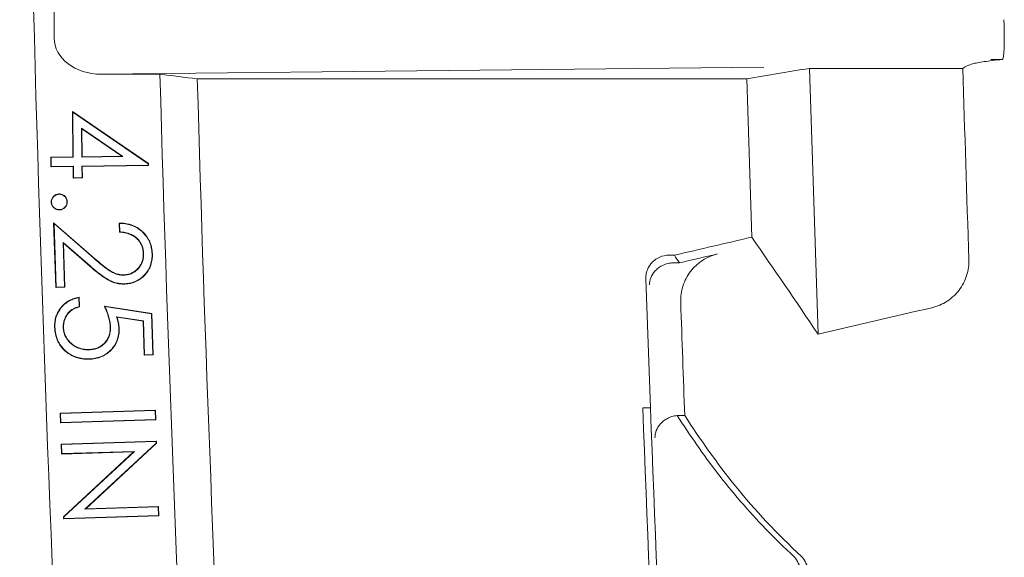
# Model space of a CAD drawing. Units: inches. Extents: x 2.6 to 15.2, y 0.6 to 10.5.
# Drawn here: x 2.6 to 2.9, y 7.9 to 8 of the extents above; entities that cross this region are included whole.
import ezdxf

# ---------------------------------------------------------------- set-up
doc = ezdxf.new("R2010")
doc.units = ezdxf.units.IN
doc.header["$MEASUREMENT"] = 0

msp = doc.modelspace()

# ---------------------------------------------------------------- linework, layer by layer
at = {"color": 7, "linetype": 'Continuous', "lineweight": 15}
for p, q in [((2.60717, 7.99627), (2.60717, 8.00495)), ((2.79244, 7.98862), (2.6195, 7.98682)), ((2.8547, 7.99067), (2.85167, 7.99067)), ((2.63479, 7.98682), (2.6195, 7.98682)), ((2.80439, 7.98835), (2.84441, 7.98835)), ((2.80439, 7.98835), (2.80662, 7.91897)), ((2.64455, 7.98561), (2.78801, 7.98561)), ((2.78801, 7.98561), (2.78929, 7.9443)), ((2.61209, 7.96522), (2.61193, 7.9771)), ((2.61202, 7.97693), (2.61193, 7.9771)), ((2.61193, 7.9771), (2.63183, 7.96352)), ((2.61218, 7.96513), (2.61202, 7.97693)), ((2.61202, 7.97693), (2.63175, 7.96347)), ((2.61429, 7.97274), (2.61438, 7.97257)), ((2.62511, 7.96531), (2.61429, 7.97274)), ((2.61429, 7.97274), (2.61439, 7.96517)), ((2.62484, 7.9654), (2.61438, 7.97257)), ((2.61438, 7.97257), (2.61448, 7.96526)), ((2.60631, 7.96514), (2.61209, 7.96522)), ((2.60635, 7.96266), (2.60631, 7.96514)), ((2.6064, 7.96505), (2.60631, 7.96514)), ((2.6064, 7.96505), (2.61218, 7.96513)), ((2.60643, 7.96275), (2.6064, 7.96505)), ((2.61218, 7.96513), (2.61209, 7.96522)), ((2.61439, 7.96517), (2.62511, 7.96531)), ((2.61439, 7.96517), (2.61448, 7.96526)), ((2.63175, 7.9631), (2.61442, 7.96286)), ((2.61448, 7.96526), (2.62484, 7.9654)), ((2.63184, 7.96301), (2.61451, 7.96277)), ((2.62511, 7.96531), (2.62484, 7.9654)), ((2.63175, 7.96347), (2.63183, 7.96352)), ((2.63175, 7.96347), (2.63175, 7.9631)), ((2.63175, 7.9631), (2.63184, 7.96301)), ((2.63183, 7.96352), (2.63184, 7.96301)), ((2.60643, 7.96275), (2.60635, 7.96266)), ((2.61213, 7.96274), (2.60635, 7.96266)), ((2.61221, 7.96283), (2.60643, 7.96275)), ((2.61221, 7.96283), (2.61213, 7.96274)), ((2.61217, 7.95973), (2.61213, 7.96274)), ((2.61226, 7.95982), (2.61221, 7.96283)), ((2.61442, 7.96286), (2.61447, 7.95985)), ((2.61442, 7.96286), (2.61451, 7.96277)), ((2.61451, 7.96277), (2.61456, 7.95976)), ((2.61226, 7.95982), (2.61217, 7.95973)), ((2.61456, 7.95976), (2.61217, 7.95973)), ((2.61447, 7.95985), (2.61226, 7.95982)), ((2.61447, 7.95985), (2.61456, 7.95976)), ((2.60705, 7.94804), (2.61761, 7.93886)), ((2.60715, 7.94784), (2.60705, 7.94804)), ((2.60759, 7.93115), (2.60705, 7.94804)), ((2.60767, 7.93124), (2.60715, 7.94784)), ((2.60715, 7.94784), (2.61755, 7.9388)), ((2.62422, 7.9456), (2.62414, 7.94799)), ((2.6243, 7.94568), (2.62423, 7.9479)), ((2.60953, 7.9429), (2.60989, 7.93131)), ((2.61655, 7.93679), (2.60953, 7.9429)), ((2.60953, 7.9429), (2.60962, 7.9427)), ((2.6165, 7.93673), (2.60962, 7.9427)), ((2.60962, 7.9427), (2.60998, 7.93123)), ((2.7691, 7.93959), (2.76762, 7.93959)), ((2.7704, 7.93759), (2.76884, 7.93759)), ((2.76164, 7.93339), (2.76284, 7.89976)), ((2.60767, 7.93124), (2.60759, 7.93115)), ((2.60998, 7.93123), (2.60759, 7.93115)), ((2.60989, 7.93131), (2.60767, 7.93124)), ((2.60989, 7.93131), (2.60998, 7.93123)), ((2.61363, 7.92853), (2.61371, 7.92615)), ((2.61372, 7.92864), (2.6138, 7.92608)), ((2.6203, 7.92629), (2.63271, 7.92438)), ((2.62045, 7.92618), (2.63263, 7.9243)), ((2.63263, 7.9243), (2.63271, 7.92438)), ((2.63271, 7.92438), (2.63305, 7.91361)), ((2.63049, 7.92247), (2.62347, 7.92352)), ((2.6304, 7.9224), (2.62359, 7.92341)), ((2.63049, 7.92247), (2.6304, 7.9224)), ((2.63068, 7.91354), (2.6304, 7.9224)), ((2.63077, 7.91363), (2.63049, 7.92247)), ((2.63263, 7.9243), (2.63296, 7.9137)), ((2.63077, 7.91363), (2.63068, 7.91354)), ((2.63305, 7.91361), (2.63068, 7.91354)), ((2.63296, 7.9137), (2.63077, 7.91363)), ((2.63296, 7.9137), (2.63305, 7.91361)), ((2.60875, 7.89835), (2.63362, 7.89914)), ((2.60884, 7.89827), (2.63353, 7.89905)), ((2.63353, 7.89905), (2.63362, 7.89914)), ((2.63353, 7.89905), (2.6336, 7.89674)), ((2.63362, 7.89914), (2.63369, 7.89665)), ((2.76084, 7.89976), (2.76284, 7.89976)), ((2.60884, 7.89827), (2.60875, 7.89835)), ((2.60883, 7.89587), (2.60875, 7.89835)), ((2.63369, 7.89665), (2.60883, 7.89587)), ((2.60891, 7.89596), (2.60884, 7.89827)), ((2.6336, 7.89674), (2.60891, 7.89596)), ((2.6336, 7.89674), (2.63369, 7.89665)), ((2.7718, 7.89775), (2.7698, 7.89775)), ((2.60891, 7.89596), (2.60883, 7.89587)), ((2.60905, 7.89029), (2.63391, 7.89108)), ((2.60914, 7.8902), (2.63383, 7.89099)), ((2.63383, 7.89099), (2.63391, 7.89108)), ((2.63383, 7.89099), (2.63384, 7.89057)), ((2.63391, 7.89108), (2.63393, 7.89053)), ((2.60913, 7.88772), (2.60905, 7.89029)), ((2.60914, 7.8902), (2.60905, 7.89029)), ((2.60921, 7.88781), (2.60914, 7.8902)), ((2.62815, 7.88841), (2.60921, 7.88781)), ((2.60974, 7.87129), (2.62815, 7.88841)), ((2.63384, 7.89057), (2.61519, 7.87331)), ((2.63393, 7.89053), (2.61542, 7.87341)), ((2.62815, 7.88841), (2.62792, 7.88831)), ((2.63384, 7.89057), (2.63393, 7.89053)), ((2.62792, 7.88831), (2.60913, 7.88772)), ((2.60921, 7.88781), (2.60913, 7.88772)), ((2.60965, 7.87133), (2.62792, 7.88831)), ((2.61519, 7.87331), (2.63437, 7.87392)), ((2.61519, 7.87331), (2.61542, 7.87341)), ((2.61542, 7.87341), (2.63445, 7.87401)), ((2.63437, 7.87392), (2.63445, 7.87401)), ((2.63437, 7.87392), (2.63444, 7.87164)), ((2.63445, 7.87401), (2.63453, 7.87155)), ((2.60974, 7.87129), (2.60965, 7.87133)), ((2.60966, 7.87077), (2.60965, 7.87133)), ((2.63453, 7.87155), (2.60966, 7.87077)), ((2.60975, 7.87086), (2.60966, 7.87077)), ((2.60975, 7.87086), (2.60974, 7.87129)), ((2.63444, 7.87164), (2.60975, 7.87086)), ((2.63444, 7.87164), (2.63453, 7.87155))]:
    msp.add_line(p, q, dxfattribs=at)
for radius, start, end in [(10.34361, 180.175878, 182.876896), (10.31111, 181.626551, 182.876672), (10.30139, 181.634836, 183.948259), (10.18799, 182.136121, 184.122757), (10.18599, 182.136541, 184.123568)]:
    msp.add_arc((12.94175, 8.2795), radius, start, end, dxfattribs=at)
msp.add_ellipse((2.61957, 7.99632), major_axis=(-0.0124, -0.00013), ratio=0.766027, start_param=6.275219, end_param=7.840406, dxfattribs=at)
for points, knots in [([(2.85515, 8.00017), (2.85517, 7.99955), (2.85519, 7.99894), (2.85521, 7.99773), (2.85522, 7.99713), (2.85522, 7.99598), (2.85522, 7.99544), (2.8552, 7.99441), (2.85518, 7.99392), (2.85514, 7.99305), (2.85511, 7.99265), (2.85505, 7.99196), (2.85501, 7.99166), (2.85489, 7.99094), (2.8548, 7.99069), (2.8547, 7.99067)], [0, 0, 0, 0, 0.125, 0.125, 0.25, 0.25, 0.375, 0.375, 0.5, 0.5, 0.625, 0.625, 0.75, 0.75, 1, 1, 1, 1]), ([(2.8547, 7.99067), (2.85285, 7.99048), (2.85126, 7.99029), (2.84931, 7.99), (2.84873, 7.9899), (2.84774, 7.98971), (2.84731, 7.98961), (2.84547, 7.98912), (2.84494, 7.98874), (2.84441, 7.98835)], [0, 0, 0, 0, 0.25, 0.25, 0.375, 0.375, 0.5, 0.5, 1, 1, 1, 1]), ([(2.60641, 7.95343), (2.60641, 7.95356), (2.60642, 7.9537), (2.60646, 7.95397), (2.60649, 7.9541), (2.60664, 7.95449), (2.60679, 7.95472), (2.60717, 7.95512), (2.60739, 7.95528), (2.60777, 7.95545), (2.6079, 7.95549), (2.60817, 7.95555), (2.6083, 7.95556), (2.60844, 7.95557)], [0, 0, 0, 0, 0.125, 0.125, 0.25, 0.25, 0.5, 0.5, 0.75, 0.75, 0.875, 0.875, 1, 1, 1, 1]), ([(2.6065, 7.95343), (2.6065, 7.95356), (2.6065, 7.9537), (2.60654, 7.95395), (2.60658, 7.95408), (2.60672, 7.95444), (2.60686, 7.95467), (2.60723, 7.95505), (2.60744, 7.95521), (2.6078, 7.95537), (2.60792, 7.95541), (2.60818, 7.95546), (2.60831, 7.95547), (2.60844, 7.95548)], [0.0012266, 0.0012266, 0.0012266, 0.0012266, 0.125, 0.125, 0.25, 0.25, 0.5, 0.5, 0.75, 0.75, 0.875, 0.875, 0.9987226, 0.9987226, 0.9987226, 0.9987226]), ([(2.60844, 7.95548), (2.60844, 7.95549), (2.60844, 7.95549), (2.60844, 7.9555), (2.60844, 7.95552), (2.60844, 7.95555), (2.60844, 7.95557)], [0.00149965, 0.00149965, 0.00149965, 0.00149965, 0.001771589, 0.001771589, 0.001771589, 0.002769844, 0.002769844, 0.002769844, 0.002769844]), ([(2.60844, 7.95557), (2.60858, 7.95557), (2.60871, 7.95556), (2.60899, 7.95553), (2.60912, 7.95549), (2.60951, 7.95535), (2.60974, 7.9552), (2.61015, 7.95483), (2.61031, 7.9546), (2.61048, 7.95423), (2.61053, 7.9541), (2.61058, 7.95383), (2.61059, 7.95369), (2.6106, 7.95356)], [0, 0, 0, 0, 0.125, 0.125, 0.25, 0.25, 0.5, 0.5, 0.75, 0.75, 0.875, 0.875, 1, 1, 1, 1]), ([(2.60844, 7.95548), (2.60858, 7.95548), (2.60871, 7.95548), (2.60897, 7.95544), (2.6091, 7.95541), (2.60947, 7.95527), (2.60969, 7.95513), (2.61008, 7.95477), (2.61024, 7.95456), (2.6104, 7.9542), (2.61044, 7.95407), (2.6105, 7.95382), (2.61051, 7.95369), (2.61052, 7.95355)], [0.0012734, 0.0012734, 0.0012734, 0.0012734, 0.125, 0.125, 0.25, 0.25, 0.5, 0.5, 0.75, 0.75, 0.875, 0.875, 0.9988057, 0.9988057, 0.9988057, 0.9988057]), ([(2.6065, 7.95343), (2.60649, 7.95343), (2.60649, 7.95343), (2.60648, 7.95343), (2.60646, 7.95343), (2.60643, 7.95343), (2.60641, 7.95343)], [0.00149965, 0.00149965, 0.00149965, 0.00149965, 0.001771589, 0.001771589, 0.001771589, 0.002769844, 0.002769844, 0.002769844, 0.002769844]), ([(2.60857, 7.95141), (2.60843, 7.95141), (2.6083, 7.95142), (2.60803, 7.95146), (2.60789, 7.95149), (2.60751, 7.95164), (2.60728, 7.95179), (2.60687, 7.95216), (2.6067, 7.95238), (2.60653, 7.95275), (2.60649, 7.95289), (2.60643, 7.95315), (2.60642, 7.95329), (2.60641, 7.95343)], [0, 0, 0, 0, 0.125, 0.125, 0.25, 0.25, 0.5, 0.5, 0.75, 0.75, 0.875, 0.875, 1, 1, 1, 1]), ([(2.60857, 7.9515), (2.60843, 7.9515), (2.6083, 7.9515), (2.60805, 7.95154), (2.60792, 7.95158), (2.60755, 7.95172), (2.60733, 7.95186), (2.60694, 7.95222), (2.60678, 7.95243), (2.60661, 7.95279), (2.60657, 7.95291), (2.60652, 7.95316), (2.60651, 7.95329), (2.6065, 7.95343)], [0.0011963, 0.0011963, 0.0011963, 0.0011963, 0.125, 0.125, 0.25, 0.25, 0.5, 0.5, 0.75, 0.75, 0.875, 0.875, 0.9987721, 0.9987721, 0.9987721, 0.9987721]), ([(2.6106, 7.95356), (2.6106, 7.95342), (2.6106, 7.95328), (2.61056, 7.95301), (2.61052, 7.95288), (2.61042, 7.95262), (2.61036, 7.9525), (2.61022, 7.95227), (2.61013, 7.95216), (2.60984, 7.95186), (2.60962, 7.9517), (2.60924, 7.95153), (2.60911, 7.95149), (2.60884, 7.95143), (2.60871, 7.95142), (2.60857, 7.95141)], [0, 0, 0, 0, 0.125, 0.125, 0.25, 0.25, 0.375, 0.375, 0.5, 0.5, 0.75, 0.75, 0.875, 0.875, 1, 1, 1, 1]), ([(2.61052, 7.95355), (2.61051, 7.95342), (2.61051, 7.95329), (2.61047, 7.95303), (2.61044, 7.95291), (2.61034, 7.95266), (2.61029, 7.95254), (2.61015, 7.95232), (2.61006, 7.95222), (2.60979, 7.95193), (2.60957, 7.95178), (2.60921, 7.95161), (2.60909, 7.95157), (2.60884, 7.95152), (2.6087, 7.95151), (2.60857, 7.9515)], [0.0011951, 0.0011951, 0.0011951, 0.0011951, 0.125, 0.125, 0.25, 0.25, 0.375, 0.375, 0.5, 0.5, 0.75, 0.75, 0.875, 0.875, 0.9988069, 0.9988069, 0.9988069, 0.9988069]), ([(2.61052, 7.95355), (2.61052, 7.95355), (2.61053, 7.95355), (2.61053, 7.95355), (2.61056, 7.95355), (2.61058, 7.95356), (2.6106, 7.95356)], [0.00149965, 0.00149965, 0.00149965, 0.00149965, 0.001773965, 0.001773965, 0.001773965, 0.002769844, 0.002769844, 0.002769844, 0.002769844]), ([(2.60857, 7.9515), (2.60857, 7.95149), (2.60857, 7.95149), (2.60857, 7.95148), (2.60857, 7.95146), (2.60857, 7.95144), (2.60857, 7.95141)], [0.00149965, 0.00149965, 0.00149965, 0.00149965, 0.001773965, 0.001773965, 0.001773965, 0.002769844, 0.002769844, 0.002769844, 0.002769844]), ([(2.62414, 7.94799), (2.62442, 7.94798), (2.62469, 7.94798), (2.62524, 7.94795), (2.62551, 7.94791), (2.62605, 7.94783), (2.62632, 7.94778), (2.62686, 7.94765), (2.62712, 7.94757), (2.6279, 7.9473), (2.6284, 7.94706), (2.62934, 7.9465), (2.62978, 7.94617), (2.63059, 7.94543), (2.63096, 7.94502), (2.63145, 7.94436), (2.63161, 7.94413), (2.63188, 7.94366), (2.63201, 7.94342), (2.63223, 7.94291), (2.63233, 7.94266), (2.6325, 7.94214), (2.63257, 7.94187), (2.63268, 7.94133), (2.63273, 7.94106), (2.63279, 7.94052), (2.63281, 7.94024), (2.63282, 7.93997)], [0, 0, 0, 0, 0.0625, 0.0625, 0.125, 0.125, 0.1875, 0.1875, 0.25, 0.25, 0.375, 0.375, 0.5, 0.5, 0.625, 0.625, 0.6875, 0.6875, 0.75, 0.75, 0.8125, 0.8125, 0.875, 0.875, 0.9375, 0.9375, 1, 1, 1, 1]), ([(2.62423, 7.9479), (2.62448, 7.94789), (2.62472, 7.94789), (2.62523, 7.94786), (2.6255, 7.94783), (2.62604, 7.94774), (2.62631, 7.94769), (2.62683, 7.94756), (2.62709, 7.94749), (2.62786, 7.94722), (2.62836, 7.94698), (2.62929, 7.94643), (2.62973, 7.9461), (2.63053, 7.94537), (2.63089, 7.94497), (2.63138, 7.94431), (2.63153, 7.94409), (2.63181, 7.94362), (2.63193, 7.94338), (2.63215, 7.94288), (2.63225, 7.94263), (2.63242, 7.94211), (2.63248, 7.94185), (2.6326, 7.94132), (2.63264, 7.94105), (2.6327, 7.94051), (2.63272, 7.94024), (2.63273, 7.93997)], [0.0069402, 0.0069402, 0.0069402, 0.0069402, 0.0625, 0.0625, 0.125, 0.125, 0.1875, 0.1875, 0.25, 0.25, 0.375, 0.375, 0.5, 0.5, 0.625, 0.625, 0.6875, 0.6875, 0.75, 0.75, 0.8125, 0.8125, 0.875, 0.875, 0.9375, 0.9375, 0.9998229, 0.9998229, 0.9998229, 0.9998229]), ([(2.63045, 7.94003), (2.63044, 7.94022), (2.63043, 7.94042), (2.63039, 7.9408), (2.63035, 7.94099), (2.63027, 7.94137), (2.63022, 7.94156), (2.6301, 7.94193), (2.63003, 7.94211), (2.62987, 7.94246), (2.62978, 7.94263), (2.62957, 7.94297), (2.62946, 7.94313), (2.62923, 7.94343), (2.6291, 7.94358), (2.62883, 7.94386), (2.62869, 7.944), (2.62839, 7.94425), (2.62824, 7.94436), (2.62792, 7.94458), (2.62775, 7.94468), (2.62741, 7.94487), (2.62723, 7.94495), (2.62687, 7.94509), (2.62669, 7.94516), (2.62614, 7.94534), (2.62576, 7.94543), (2.62499, 7.94555), (2.6246, 7.94558), (2.62422, 7.9456)], [0, 0, 0, 0, 0.0625, 0.0625, 0.125, 0.125, 0.1875, 0.1875, 0.25, 0.25, 0.3125, 0.3125, 0.375, 0.375, 0.4375, 0.4375, 0.5, 0.5, 0.5625, 0.5625, 0.625, 0.625, 0.6875, 0.6875, 0.75, 0.75, 0.875, 0.875, 1, 1, 1, 1]), ([(2.63054, 7.94003), (2.63054, 7.94003), (2.63054, 7.94003), (2.63054, 7.94003), (2.63053, 7.94023), (2.63052, 7.94042), (2.63047, 7.94081), (2.63044, 7.94101), (2.63036, 7.94139), (2.63031, 7.94159), (2.63018, 7.94196), (2.63011, 7.94214), (2.62994, 7.9425), (2.62985, 7.94268), (2.62965, 7.94301), (2.62953, 7.94318), (2.6293, 7.94349), (2.62917, 7.94364), (2.62889, 7.94393), (2.62875, 7.94406), (2.62845, 7.94431), (2.62829, 7.94443), (2.62796, 7.94465), (2.6278, 7.94476), (2.62745, 7.94494), (2.62727, 7.94503), (2.62691, 7.94518), (2.62672, 7.94524), (2.62616, 7.94542), (2.62578, 7.94551), (2.62503, 7.94563), (2.62466, 7.94566), (2.6243, 7.94568)], [-0.0002323, -0.0002323, -0.0002323, -0.0002323, 0, 0, 0, 0.0625, 0.0625, 0.125, 0.125, 0.1875, 0.1875, 0.25, 0.25, 0.3125, 0.3125, 0.375, 0.375, 0.4375, 0.4375, 0.5, 0.5, 0.5625, 0.5625, 0.625, 0.625, 0.6875, 0.6875, 0.75, 0.75, 0.875, 0.875, 0.9914948, 0.9914948, 0.9914948, 0.9914948]), ([(2.6255, 7.93439), (2.6255, 7.93439), (2.6255, 7.93439), (2.6255, 7.93439), (2.62568, 7.9344), (2.62585, 7.93441), (2.6262, 7.93445), (2.62637, 7.93448), (2.62672, 7.93457), (2.62688, 7.93462), (2.62721, 7.93474), (2.62738, 7.9348), (2.62769, 7.93496), (2.62784, 7.93504), (2.62814, 7.93523), (2.62829, 7.93533), (2.6287, 7.93566), (2.62895, 7.9359), (2.62941, 7.93643), (2.62962, 7.93671), (2.62989, 7.93716), (2.62997, 7.93732), (2.63012, 7.93764), (2.63018, 7.9378), (2.63035, 7.9383), (2.63044, 7.93864), (2.63051, 7.93916), (2.63053, 7.93933), (2.63054, 7.93968), (2.63054, 7.93986), (2.63054, 7.94003), (2.63054, 7.94003), (2.63054, 7.94003), (2.63054, 7.94003)], [-0.000353, -0.000353, -0.000353, -0.000353, 0, 0, 0, 0.0625, 0.0625, 0.125, 0.125, 0.1875, 0.1875, 0.25, 0.25, 0.3125, 0.3125, 0.375, 0.375, 0.5, 0.5, 0.625, 0.625, 0.6875, 0.6875, 0.75, 0.75, 0.875, 0.875, 0.9375, 0.9375, 1, 1, 1, 1.000261, 1.000261, 1.000261, 1.000261]), ([(2.6255, 7.93448), (2.62567, 7.93449), (2.62584, 7.93449), (2.62619, 7.93454), (2.62636, 7.93457), (2.62669, 7.93465), (2.62686, 7.9347), (2.62718, 7.93482), (2.62734, 7.93488), (2.62765, 7.93503), (2.6278, 7.93512), (2.62809, 7.9353), (2.62823, 7.9354), (2.62864, 7.93572), (2.62889, 7.93596), (2.62935, 7.93648), (2.62955, 7.93676), (2.62982, 7.9372), (2.6299, 7.93736), (2.63004, 7.93767), (2.6301, 7.93783), (2.63027, 7.93832), (2.63035, 7.93866), (2.63043, 7.93917), (2.63044, 7.93934), (2.63046, 7.93968), (2.63045, 7.93986), (2.63045, 7.94003)], [0, 0, 0, 0, 0.0625, 0.0625, 0.125, 0.125, 0.1875, 0.1875, 0.25, 0.25, 0.3125, 0.3125, 0.375, 0.375, 0.5, 0.5, 0.625, 0.625, 0.6875, 0.6875, 0.75, 0.75, 0.875, 0.875, 0.9375, 0.9375, 1, 1, 1, 1]), ([(2.63273, 7.93997), (2.63274, 7.93972), (2.63274, 7.93947), (2.63272, 7.93898), (2.6327, 7.93873), (2.63261, 7.938), (2.6325, 7.93752), (2.63219, 7.93659), (2.63198, 7.93614), (2.63148, 7.93529), (2.63118, 7.9349), (2.63051, 7.93418), (2.63014, 7.93385), (2.62935, 7.93326), (2.62893, 7.93301), (2.62826, 7.9327), (2.62803, 7.93261), (2.62757, 7.93245), (2.62733, 7.93239), (2.62685, 7.93228), (2.62661, 7.93223), (2.62612, 7.93217), (2.62588, 7.93216), (2.62563, 7.93215)], [0.0001954, 0.0001954, 0.0001954, 0.0001954, 0.0625, 0.0625, 0.125, 0.125, 0.25, 0.25, 0.375, 0.375, 0.5, 0.5, 0.625, 0.625, 0.75, 0.75, 0.8125, 0.8125, 0.875, 0.875, 0.9375, 0.9375, 0.9997957, 0.9997957, 0.9997957, 0.9997957]), ([(2.63282, 7.93997), (2.63282, 7.93972), (2.63282, 7.93947), (2.63281, 7.93897), (2.63279, 7.93873), (2.63269, 7.93799), (2.63259, 7.9375), (2.63227, 7.93655), (2.63206, 7.9361), (2.63155, 7.93524), (2.63125, 7.93485), (2.63057, 7.93412), (2.6302, 7.93379), (2.6294, 7.93319), (2.62897, 7.93294), (2.62829, 7.93262), (2.62806, 7.93253), (2.62759, 7.93237), (2.62735, 7.9323), (2.62687, 7.93219), (2.62662, 7.93215), (2.62613, 7.93209), (2.62588, 7.93207), (2.62563, 7.93206)], [0, 0, 0, 0, 0.0625, 0.0625, 0.125, 0.125, 0.25, 0.25, 0.375, 0.375, 0.5, 0.5, 0.625, 0.625, 0.75, 0.75, 0.8125, 0.8125, 0.875, 0.875, 0.9375, 0.9375, 1, 1, 1, 1]), ([(2.77075, 7.92732), (2.7707, 7.92877), (2.77089, 7.93018), (2.77177, 7.93293), (2.77243, 7.9342), (2.77418, 7.93649), (2.77523, 7.93747), (2.77765, 7.93903), (2.77896, 7.93958), (2.78037, 7.93991)], [0, 0, 0, 0, 0.25, 0.25, 0.5, 0.5, 0.75, 0.75, 1, 1, 1, 1]), ([(2.61755, 7.9388), (2.61755, 7.9388), (2.61755, 7.9388), (2.61755, 7.9388), (2.61814, 7.93829), (2.61872, 7.93779), (2.61962, 7.93705), (2.61992, 7.93681), (2.62053, 7.93633), (2.62084, 7.9361), (2.62132, 7.93577), (2.62148, 7.93566), (2.6218, 7.93545), (2.62197, 7.93535), (2.62231, 7.93515), (2.62248, 7.93507), (2.62283, 7.9349), (2.62301, 7.93483), (2.62356, 7.93462), (2.62394, 7.93452), (2.62453, 7.93443), (2.62472, 7.93441), (2.62511, 7.93439), (2.62531, 7.93439), (2.6255, 7.93439), (2.6255, 7.93439), (2.6255, 7.93439), (2.6255, 7.93439)], [-0.000012, -0.000012, -0.000012, -0.000012, 0, 0, 0, 0.25, 0.25, 0.375, 0.375, 0.5, 0.5, 0.5625, 0.5625, 0.625, 0.625, 0.6875, 0.6875, 0.75, 0.75, 0.875, 0.875, 0.9375, 0.9375, 1, 1, 1, 1.000316, 1.000316, 1.000316, 1.000316]), ([(2.61761, 7.93886), (2.61819, 7.93836), (2.61878, 7.93785), (2.61967, 7.93712), (2.61997, 7.93688), (2.62058, 7.9364), (2.62089, 7.93617), (2.62137, 7.93584), (2.62153, 7.93574), (2.62185, 7.93552), (2.62201, 7.93542), (2.62235, 7.93523), (2.62252, 7.93514), (2.62287, 7.93498), (2.62305, 7.93491), (2.62359, 7.93471), (2.62396, 7.93461), (2.62454, 7.93452), (2.62473, 7.9345), (2.62511, 7.93448), (2.62531, 7.93448), (2.6255, 7.93448)], [0, 0, 0, 0, 0.25, 0.25, 0.375, 0.375, 0.5, 0.5, 0.5625, 0.5625, 0.625, 0.625, 0.6875, 0.6875, 0.75, 0.75, 0.875, 0.875, 0.9375, 0.9375, 1, 1, 1, 1]), ([(2.76164, 7.93339), (2.76163, 7.93379), (2.76165, 7.93419), (2.76178, 7.93498), (2.76189, 7.93537), (2.76218, 7.93612), (2.76235, 7.93648), (2.76278, 7.93715), (2.76303, 7.93747), (2.76386, 7.93833), (2.76454, 7.9388), (2.76601, 7.93943), (2.76681, 7.93959), (2.76762, 7.93959)], [0, 0, 0, 0, 0.125, 0.125, 0.25, 0.25, 0.375, 0.375, 0.5, 0.5, 0.75, 0.75, 1, 1, 1, 1]), ([(2.76838, 7.93757), (2.76792, 7.93753), (2.76748, 7.93745), (2.76663, 7.93721), (2.76622, 7.93704), (2.76548, 7.93666), (2.76513, 7.93643), (2.76452, 7.93595), (2.76425, 7.93569), (2.76353, 7.93488), (2.76318, 7.93429), (2.76271, 7.93309), (2.76259, 7.93246), (2.76258, 7.93184)], [0, 0, 0, 0, 0.125, 0.125, 0.25, 0.25, 0.375, 0.375, 0.5, 0.5, 0.75, 0.75, 1, 1, 1, 1]), ([(2.83633, 7.9259), (2.83774, 7.92623), (2.83906, 7.92679), (2.84148, 7.92837), (2.84254, 7.92934), (2.84385, 7.93107), (2.84423, 7.93167), (2.84489, 7.93294), (2.84517, 7.93361), (2.84582, 7.93567), (2.84602, 7.93708), (2.84597, 7.93853)], [0, 0, 0, 0, 0.25, 0.25, 0.5, 0.5, 0.625, 0.625, 0.75, 0.75, 1, 1, 1, 1]), ([(2.62563, 7.93206), (2.62519, 7.93206), (2.62475, 7.93207), (2.62388, 7.93217), (2.62345, 7.93226), (2.62261, 7.93251), (2.6222, 7.93267), (2.6216, 7.93296), (2.62141, 7.93306), (2.62103, 7.93328), (2.62084, 7.9334), (2.62029, 7.93375), (2.61992, 7.934), (2.61921, 7.93451), (2.61886, 7.93478), (2.61783, 7.93559), (2.61716, 7.93616), (2.6165, 7.93673)], [0, 0, 0, 0, 0.125, 0.125, 0.25, 0.25, 0.375, 0.375, 0.4375, 0.4375, 0.5, 0.5, 0.625, 0.625, 0.75, 0.75, 1, 1, 1, 1]), ([(2.62563, 7.93215), (2.62519, 7.93215), (2.62476, 7.93215), (2.6239, 7.93226), (2.62347, 7.93235), (2.62264, 7.9326), (2.62223, 7.93275), (2.62164, 7.93304), (2.62145, 7.93314), (2.62107, 7.93336), (2.62089, 7.93347), (2.62033, 7.93382), (2.61997, 7.93407), (2.61926, 7.93458), (2.61892, 7.93484), (2.61789, 7.93566), (2.61722, 7.93622), (2.61655, 7.9368)], [0.0002313, 0.0002313, 0.0002313, 0.0002313, 0.125, 0.125, 0.25, 0.25, 0.375, 0.375, 0.4375, 0.4375, 0.5, 0.5, 0.625, 0.625, 0.75, 0.75, 1, 1, 1, 1]), ([(2.60731, 7.92083), (2.60731, 7.92107), (2.60731, 7.9213), (2.60732, 7.92176), (2.60734, 7.92199), (2.6074, 7.92245), (2.60744, 7.92268), (2.60753, 7.92313), (2.60759, 7.92335), (2.60781, 7.92401), (2.60798, 7.92444), (2.60832, 7.92505), (2.60844, 7.92524), (2.6087, 7.92562), (2.60884, 7.92581), (2.60913, 7.92616), (2.60929, 7.92633), (2.60962, 7.92666), (2.60978, 7.92682), (2.61031, 7.92727), (2.6107, 7.92752), (2.61151, 7.92797), (2.61194, 7.92816), (2.61259, 7.92838), (2.61281, 7.92844), (2.61326, 7.92855), (2.61349, 7.92859), (2.61372, 7.92864)], [0, 0, 0, 0, 0.0625, 0.0625, 0.125, 0.125, 0.1875, 0.1875, 0.25, 0.25, 0.375, 0.375, 0.4375, 0.4375, 0.5, 0.5, 0.5625, 0.5625, 0.625, 0.625, 0.75, 0.75, 0.875, 0.875, 0.9375, 0.9375, 1, 1, 1, 1]), ([(2.6074, 7.92084), (2.6074, 7.92107), (2.60739, 7.9213), (2.60741, 7.92175), (2.60743, 7.92198), (2.60749, 7.92243), (2.60752, 7.92266), (2.60762, 7.92311), (2.60768, 7.92333), (2.60789, 7.92398), (2.60806, 7.9244), (2.60839, 7.925), (2.60851, 7.92519), (2.60877, 7.92557), (2.60891, 7.92576), (2.6092, 7.92611), (2.60935, 7.92627), (2.60968, 7.9266), (2.60984, 7.92676), (2.61037, 7.9272), (2.61075, 7.92745), (2.61155, 7.92789), (2.61197, 7.92808), (2.61262, 7.92829), (2.61284, 7.92836), (2.61325, 7.92846), (2.61344, 7.92849), (2.61363, 7.92853)], [0.000124, 0.000124, 0.000124, 0.000124, 0.0625, 0.0625, 0.125, 0.125, 0.1875, 0.1875, 0.25, 0.25, 0.375, 0.375, 0.4375, 0.4375, 0.5, 0.5, 0.5625, 0.5625, 0.625, 0.625, 0.75, 0.75, 0.875, 0.875, 0.9375, 0.9375, 0.9907543, 0.9907543, 0.9907543, 0.9907543]), ([(2.61371, 7.92615), (2.61343, 7.92608), (2.61315, 7.926), (2.61259, 7.9258), (2.6123, 7.92567), (2.61176, 7.92536), (2.6115, 7.92517), (2.61104, 7.92475), (2.61083, 7.92452), (2.61055, 7.92414), (2.61046, 7.92401), (2.6103, 7.92375), (2.61022, 7.92361), (2.61001, 7.92319), (2.6099, 7.9229), (2.60971, 7.92231), (2.60963, 7.922), (2.60955, 7.92138), (2.60955, 7.92107), (2.60955, 7.92076), (2.60955, 7.92076), (2.60955, 7.92076), (2.60955, 7.92076)], [0.0094667, 0.0094667, 0.0094667, 0.0094667, 0.125, 0.125, 0.25, 0.25, 0.375, 0.375, 0.5, 0.5, 0.5625, 0.5625, 0.625, 0.625, 0.75, 0.75, 0.875, 0.875, 1, 1, 1, 1.0003263, 1.0003263, 1.0003263, 1.0003263]), ([(2.6138, 7.92608), (2.6135, 7.92601), (2.6132, 7.92593), (2.61262, 7.92572), (2.61234, 7.92559), (2.61181, 7.92528), (2.61156, 7.92511), (2.6111, 7.92469), (2.61089, 7.92447), (2.61062, 7.92409), (2.61053, 7.92397), (2.61038, 7.9237), (2.6103, 7.92357), (2.61009, 7.92316), (2.60998, 7.92287), (2.60979, 7.92228), (2.60972, 7.92198), (2.60964, 7.92137), (2.60964, 7.92107), (2.60964, 7.92076)], [0, 0, 0, 0, 0.125, 0.125, 0.25, 0.25, 0.375, 0.375, 0.5, 0.5, 0.5625, 0.5625, 0.625, 0.625, 0.75, 0.75, 0.875, 0.875, 1, 1, 1, 1]), ([(2.62181, 7.921), (2.6218, 7.92123), (2.62178, 7.92146), (2.62173, 7.92192), (2.62169, 7.92215), (2.62161, 7.9226), (2.62155, 7.92283), (2.62144, 7.92327), (2.62138, 7.9235), (2.62125, 7.92394), (2.62117, 7.92416), (2.62102, 7.92459), (2.62093, 7.9248), (2.62068, 7.92545), (2.62049, 7.92587), (2.6203, 7.92629)], [0, 0, 0, 0, 0.125, 0.125, 0.25, 0.25, 0.375, 0.375, 0.5, 0.5, 0.625, 0.625, 0.75, 0.75, 1, 1, 1, 1]), ([(2.6219, 7.92101), (2.6219, 7.92101), (2.6219, 7.92101), (2.6219, 7.92101), (2.62188, 7.92124), (2.62187, 7.92147), (2.62182, 7.92193), (2.62178, 7.92217), (2.62169, 7.92262), (2.62164, 7.92285), (2.62153, 7.9233), (2.62146, 7.92352), (2.62133, 7.92396), (2.62125, 7.92418), (2.6211, 7.92462), (2.62101, 7.92484), (2.62078, 7.92543), (2.62062, 7.92581), (2.62045, 7.92618)], [-0.0003812, -0.0003812, -0.0003812, -0.0003812, 0, 0, 0, 0.125, 0.125, 0.25, 0.25, 0.375, 0.375, 0.5, 0.5, 0.625, 0.625, 0.75, 0.75, 0.9709032, 0.9709032, 0.9709032, 0.9709032]), ([(2.62347, 7.92352), (2.62348, 7.92348), (2.6235, 7.92343), (2.62351, 7.92339), (2.62358, 7.92315), (2.62365, 7.92291), (2.62378, 7.92244), (2.62384, 7.9222), (2.62394, 7.92172), (2.62398, 7.92148), (2.62404, 7.92099), (2.62405, 7.92075), (2.62407, 7.9205)], [-0.046582, -0.046582, -0.046582, -0.046582, 0, 0, 0, 0.25, 0.25, 0.5, 0.5, 0.75, 0.75, 0.99926, 0.99926, 0.99926, 0.99926]), ([(2.62359, 7.92341), (2.62367, 7.92318), (2.62374, 7.92294), (2.62387, 7.92246), (2.62393, 7.92222), (2.62402, 7.92173), (2.62407, 7.92149), (2.62413, 7.921), (2.62414, 7.92075), (2.62415, 7.9205)], [0, 0, 0, 0, 0.25, 0.25, 0.5, 0.5, 0.75, 0.75, 1, 1, 1, 1]), ([(2.61631, 7.91244), (2.61602, 7.91244), (2.61573, 7.91244), (2.61516, 7.91247), (2.61487, 7.91249), (2.6143, 7.91258), (2.61402, 7.91263), (2.61346, 7.91276), (2.61319, 7.91285), (2.61278, 7.91299), (2.61265, 7.91304), (2.61238, 7.91315), (2.61225, 7.9132), (2.61186, 7.91339), (2.6116, 7.91352), (2.61086, 7.91395), (2.61039, 7.91429), (2.60954, 7.91506), (2.60916, 7.9155), (2.60866, 7.9162), (2.60851, 7.91645), (2.6083, 7.91683), (2.60824, 7.91695), (2.60811, 7.91721), (2.60805, 7.91734), (2.60789, 7.91774), (2.60779, 7.91801), (2.60767, 7.91842), (2.60763, 7.91856), (2.60756, 7.91884), (2.60753, 7.91898), (2.60745, 7.91941), (2.6074, 7.91969), (2.60734, 7.92026), (2.60732, 7.92055), (2.60731, 7.92083)], [0, 0, 0, 0, 0.0625, 0.0625, 0.125, 0.125, 0.1875, 0.1875, 0.25, 0.25, 0.28125, 0.28125, 0.3125, 0.3125, 0.375, 0.375, 0.5, 0.5, 0.625, 0.625, 0.6875, 0.6875, 0.71875, 0.71875, 0.75, 0.75, 0.8125, 0.8125, 0.84375, 0.84375, 0.875, 0.875, 0.9375, 0.9375, 1, 1, 1, 1]), ([(2.6163, 7.91253), (2.61602, 7.91252), (2.61573, 7.91252), (2.61517, 7.91255), (2.61488, 7.91258), (2.61432, 7.91266), (2.61404, 7.91272), (2.61348, 7.91285), (2.61321, 7.91293), (2.61281, 7.91307), (2.61268, 7.91312), (2.61241, 7.91323), (2.61228, 7.91328), (2.6119, 7.91346), (2.61164, 7.9136), (2.6109, 7.91402), (2.61044, 7.91436), (2.6096, 7.91512), (2.60922, 7.91555), (2.60873, 7.91625), (2.60859, 7.91649), (2.60838, 7.91687), (2.60832, 7.91699), (2.60819, 7.91725), (2.60813, 7.91738), (2.60797, 7.91777), (2.60788, 7.91804), (2.60775, 7.91845), (2.60771, 7.91859), (2.60764, 7.91886), (2.60761, 7.919), (2.60753, 7.91942), (2.60749, 7.9197), (2.60743, 7.92027), (2.60741, 7.92055), (2.6074, 7.92084)], [0.0001191, 0.0001191, 0.0001191, 0.0001191, 0.0625, 0.0625, 0.125, 0.125, 0.1875, 0.1875, 0.25, 0.25, 0.28125, 0.28125, 0.3125, 0.3125, 0.375, 0.375, 0.5, 0.5, 0.625, 0.625, 0.6875, 0.6875, 0.71875, 0.71875, 0.75, 0.75, 0.8125, 0.8125, 0.84375, 0.84375, 0.875, 0.875, 0.9375, 0.9375, 0.9999005, 0.9999005, 0.9999005, 0.9999005]), ([(2.60955, 7.92076), (2.60955, 7.92076), (2.60955, 7.92076), (2.60955, 7.92075), (2.60956, 7.92055), (2.60957, 7.92034), (2.60962, 7.91993), (2.60966, 7.91972), (2.60981, 7.91912), (2.60996, 7.91872), (2.61024, 7.91817), (2.61034, 7.91798), (2.61057, 7.91764), (2.6107, 7.91747), (2.61096, 7.91715), (2.6111, 7.91699), (2.61139, 7.9167), (2.61155, 7.91656), (2.61202, 7.91616), (2.61236, 7.91592), (2.61291, 7.91562), (2.6131, 7.91553), (2.61348, 7.91536), (2.61367, 7.91529), (2.61407, 7.91516), (2.61427, 7.91511), (2.61468, 7.91502), (2.61488, 7.91499), (2.61529, 7.91494), (2.6155, 7.91492), (2.61592, 7.91491), (2.61612, 7.91491), (2.61633, 7.91491), (2.61633, 7.91491), (2.61633, 7.91491), (2.61633, 7.91491)], [-0.000244, -0.000244, -0.000244, -0.000244, 0, 0, 0, 0.0625, 0.0625, 0.125, 0.125, 0.25, 0.25, 0.3125, 0.3125, 0.375, 0.375, 0.4375, 0.4375, 0.5, 0.5, 0.625, 0.625, 0.6875, 0.6875, 0.75, 0.75, 0.8125, 0.8125, 0.875, 0.875, 0.9375, 0.9375, 1, 1, 1, 1.00021, 1.00021, 1.00021, 1.00021]), ([(2.60964, 7.92076), (2.60965, 7.92055), (2.60966, 7.92035), (2.60971, 7.91994), (2.60975, 7.91974), (2.60989, 7.91914), (2.61004, 7.91876), (2.61031, 7.91821), (2.61042, 7.91803), (2.61064, 7.91769), (2.61077, 7.91752), (2.61103, 7.91721), (2.61116, 7.91705), (2.61145, 7.91676), (2.6116, 7.91663), (2.61208, 7.91623), (2.61241, 7.91599), (2.61295, 7.91569), (2.61313, 7.9156), (2.61351, 7.91544), (2.6137, 7.91537), (2.61409, 7.91525), (2.61429, 7.9152), (2.61469, 7.91511), (2.6149, 7.91508), (2.6153, 7.91502), (2.61551, 7.91501), (2.61592, 7.915), (2.61612, 7.915), (2.61633, 7.915)], [0, 0, 0, 0, 0.0625, 0.0625, 0.125, 0.125, 0.25, 0.25, 0.3125, 0.3125, 0.375, 0.375, 0.4375, 0.4375, 0.5, 0.5, 0.625, 0.625, 0.6875, 0.6875, 0.75, 0.75, 0.8125, 0.8125, 0.875, 0.875, 0.9375, 0.9375, 1, 1, 1, 1]), ([(2.62407, 7.9205), (2.62407, 7.92024), (2.62407, 7.91998), (2.62405, 7.91946), (2.62402, 7.9192), (2.62395, 7.91868), (2.6239, 7.91843), (2.62378, 7.91793), (2.6237, 7.91768), (2.62343, 7.91695), (2.6232, 7.91648), (2.62263, 7.9156), (2.6223, 7.9152), (2.62175, 7.91464), (2.62156, 7.91447), (2.62116, 7.91414), (2.62095, 7.91398), (2.6203, 7.91355), (2.61984, 7.91331), (2.61911, 7.91302), (2.61887, 7.91294), (2.61837, 7.9128), (2.61811, 7.91274), (2.6176, 7.91264), (2.61734, 7.9126), (2.61683, 7.91255), (2.61657, 7.91254), (2.6163, 7.91253)], [0.0001745, 0.0001745, 0.0001745, 0.0001745, 0.0625, 0.0625, 0.125, 0.125, 0.1875, 0.1875, 0.25, 0.25, 0.375, 0.375, 0.5, 0.5, 0.5625, 0.5625, 0.625, 0.625, 0.75, 0.75, 0.8125, 0.8125, 0.875, 0.875, 0.9375, 0.9375, 0.9998696, 0.9998696, 0.9998696, 0.9998696]), ([(2.62415, 7.9205), (2.62416, 7.92024), (2.62416, 7.91998), (2.62413, 7.91945), (2.62411, 7.91919), (2.62403, 7.91867), (2.62399, 7.91841), (2.62386, 7.9179), (2.62378, 7.91765), (2.62351, 7.91691), (2.62327, 7.91644), (2.6227, 7.91555), (2.62237, 7.91514), (2.62182, 7.91458), (2.62162, 7.9144), (2.62122, 7.91407), (2.621, 7.91391), (2.62034, 7.91348), (2.61988, 7.91323), (2.61914, 7.91294), (2.61889, 7.91286), (2.61839, 7.91272), (2.61813, 7.91266), (2.61761, 7.91256), (2.61735, 7.91252), (2.61683, 7.91247), (2.61657, 7.91245), (2.61631, 7.91244)], [0, 0, 0, 0, 0.0625, 0.0625, 0.125, 0.125, 0.1875, 0.1875, 0.25, 0.25, 0.375, 0.375, 0.5, 0.5, 0.5625, 0.5625, 0.625, 0.625, 0.75, 0.75, 0.8125, 0.8125, 0.875, 0.875, 0.9375, 0.9375, 1, 1, 1, 1]), ([(2.61633, 7.91491), (2.61633, 7.91491), (2.61633, 7.91491), (2.61633, 7.91491), (2.61671, 7.91493), (2.6171, 7.91496), (2.61786, 7.91511), (2.61823, 7.91523), (2.61877, 7.91545), (2.61895, 7.91553), (2.61929, 7.91572), (2.61945, 7.91582), (2.61993, 7.91616), (2.62022, 7.91642), (2.62074, 7.917), (2.62097, 7.91731), (2.62135, 7.91799), (2.6215, 7.91835), (2.62173, 7.91909), (2.62181, 7.91947), (2.62187, 7.92004), (2.62189, 7.92024), (2.6219, 7.92062), (2.6219, 7.92081), (2.6219, 7.92101), (2.6219, 7.92101), (2.6219, 7.92101), (2.6219, 7.92101)], [-0.000227, -0.000227, -0.000227, -0.000227, 0, 0, 0, 0.125, 0.125, 0.25, 0.25, 0.3125, 0.3125, 0.375, 0.375, 0.5, 0.5, 0.625, 0.625, 0.75, 0.75, 0.875, 0.875, 0.9375, 0.9375, 1, 1, 1, 1.00023, 1.00023, 1.00023, 1.00023]), ([(2.61633, 7.915), (2.61671, 7.91502), (2.61709, 7.91505), (2.61784, 7.9152), (2.6182, 7.91531), (2.61873, 7.91553), (2.61891, 7.91561), (2.61924, 7.91579), (2.6194, 7.91589), (2.61987, 7.91623), (2.62016, 7.91648), (2.62067, 7.91705), (2.62089, 7.91736), (2.62127, 7.91802), (2.62142, 7.91838), (2.62165, 7.91911), (2.62172, 7.91948), (2.62179, 7.92005), (2.6218, 7.92024), (2.62181, 7.92062), (2.62181, 7.92081), (2.62181, 7.921)], [0, 0, 0, 0, 0.125, 0.125, 0.25, 0.25, 0.3125, 0.3125, 0.375, 0.375, 0.5, 0.5, 0.625, 0.625, 0.75, 0.75, 0.875, 0.875, 0.9375, 0.9375, 1, 1, 1, 1]), ([(2.7698, 7.89773), (2.76934, 7.8977), (2.7689, 7.89761), (2.76804, 7.89736), (2.76764, 7.89719), (2.7669, 7.89681), (2.76655, 7.89658), (2.76595, 7.8961), (2.76568, 7.89584), (2.76496, 7.89502), (2.76461, 7.89444), (2.76414, 7.89323), (2.76402, 7.8926), (2.76402, 7.89198)], [0, 0, 0, 0, 0.125, 0.125, 0.25, 0.25, 0.375, 0.375, 0.5, 0.5, 0.75, 0.75, 1, 1, 1, 1]), ([(2.80233, 7.86091), (2.79584, 7.86698), (2.79011, 7.87309), (2.78014, 7.88538), (2.77586, 7.89156), (2.7718, 7.89775)], [0, 0, 0, 0, 0.5, 0.5, 1, 1, 1, 1]), ([(2.77498, 7.89007), (2.77841, 7.88517), (2.78211, 7.88029), (2.7905, 7.87056), (2.79518, 7.86573), (2.80033, 7.86091)], [0, 0, 0, 0, 0.5, 0.5, 1, 1, 1, 1]), ([(2.80033, 7.86091), (2.80091, 7.86037), (2.80151, 7.85929), (2.80275, 7.85614), (2.80338, 7.85406), (2.80436, 7.85017), (2.80469, 7.84874), (2.80535, 7.84566), (2.80567, 7.84401), (2.80666, 7.83874), (2.80731, 7.83479), (2.8083, 7.8282), (2.80863, 7.82589), (2.80928, 7.82107), (2.8096, 7.81858), (2.81056, 7.81086), (2.81118, 7.8054), (2.81209, 7.79674), (2.81239, 7.79377), (2.81298, 7.78767), (2.81327, 7.78454), (2.81412, 7.77506), (2.81466, 7.76858), (2.81516, 7.76194)], [0, 0, 0, 0, 0.125, 0.125, 0.25, 0.25, 0.3125, 0.3125, 0.375, 0.375, 0.5, 0.5, 0.5625, 0.5625, 0.625, 0.625, 0.75, 0.75, 0.8125, 0.8125, 0.875, 0.875, 1, 1, 1, 1]), ([(2.81717, 7.76205), (2.81666, 7.76871), (2.81612, 7.77517), (2.81528, 7.78459), (2.81499, 7.78768), (2.8144, 7.79376), (2.8141, 7.79676), (2.81319, 7.80546), (2.81256, 7.81092), (2.81161, 7.8186), (2.81129, 7.82108), (2.81064, 7.82586), (2.81031, 7.82817), (2.80932, 7.83479), (2.80867, 7.83875), (2.80736, 7.84576), (2.8067, 7.84882), (2.80573, 7.85272), (2.8054, 7.85391), (2.80477, 7.856), (2.80445, 7.85692), (2.80352, 7.85929), (2.80292, 7.86037), (2.80233, 7.86091)], [0, 0, 0, 0, 0.125, 0.125, 0.1875, 0.1875, 0.25, 0.25, 0.375, 0.375, 0.4375, 0.4375, 0.5, 0.5, 0.625, 0.625, 0.75, 0.75, 0.8125, 0.8125, 0.875, 0.875, 1, 1, 1, 1])]:
    msp.add_open_spline(points, degree=3, knots=knots, dxfattribs=at)
for points in [[(2.85512, 8.00104), (2.85513, 8.00075), (2.85514, 8.00046), (2.85515, 8.00017)], [(2.63479, 7.98682), (2.63805, 7.98642), (2.6413, 7.98601), (2.64455, 7.98561)], [(2.80439, 7.98835), (2.79893, 7.98743), (2.79347, 7.98652), (2.78801, 7.98561)], [(2.84441, 7.98835), (2.84489, 7.97174), (2.84541, 7.95514), (2.84597, 7.93853)], [(2.62423, 7.9479), (2.6242, 7.94793), (2.62417, 7.94796), (2.62414, 7.94799)], [(2.6243, 7.94568), (2.62427, 7.94566), (2.62425, 7.94563), (2.62422, 7.9456)], [(2.78929, 7.9443), (2.78256, 7.94273), (2.77583, 7.94116), (2.7691, 7.93959)], [(2.80662, 7.91897), (2.80083, 7.92761), (2.79505, 7.93599), (2.78929, 7.9443)], [(2.63054, 7.94003), (2.63051, 7.94003), (2.63048, 7.94003), (2.63045, 7.94003)], [(2.63273, 7.93997), (2.63276, 7.93997), (2.63279, 7.93997), (2.63282, 7.93997)], [(2.7704, 7.93759), (2.77373, 7.93836), (2.77705, 7.93914), (2.78037, 7.93991)], [(2.76884, 7.93759), (2.76869, 7.93759), (2.76853, 7.93758), (2.76838, 7.93757)], [(2.7704, 7.93759), (2.76997, 7.93825), (2.76953, 7.93892), (2.7691, 7.93959)], [(2.6255, 7.93439), (2.6255, 7.93442), (2.6255, 7.93445), (2.6255, 7.93448)], [(2.62563, 7.93215), (2.62563, 7.93212), (2.62563, 7.93209), (2.62563, 7.93206)], [(2.61363, 7.92853), (2.61366, 7.92857), (2.61369, 7.9286), (2.61372, 7.92864)], [(2.77075, 7.92732), (2.77109, 7.91747), (2.77144, 7.90761), (2.7718, 7.89775)], [(2.61371, 7.92615), (2.61374, 7.92613), (2.61377, 7.9261), (2.6138, 7.92608)], [(2.62045, 7.92618), (2.6204, 7.92621), (2.62035, 7.92625), (2.6203, 7.92629)], [(2.80662, 7.91897), (2.81652, 7.92128), (2.82643, 7.92359), (2.83633, 7.9259)], [(2.62347, 7.92352), (2.62351, 7.92348), (2.62355, 7.92345), (2.62359, 7.92341)], [(2.6074, 7.92084), (2.60737, 7.92084), (2.60734, 7.92084), (2.60731, 7.92083)], [(2.60955, 7.92076), (2.60958, 7.92076), (2.60961, 7.92076), (2.60964, 7.92076)], [(2.6219, 7.92101), (2.62187, 7.92101), (2.62184, 7.92101), (2.62181, 7.921)], [(2.62407, 7.9205), (2.6241, 7.9205), (2.62412, 7.9205), (2.62415, 7.9205)], [(2.61633, 7.91491), (2.61633, 7.91494), (2.61633, 7.91497), (2.61633, 7.915)], [(2.6163, 7.91253), (2.6163, 7.9125), (2.61631, 7.91247), (2.61631, 7.91244)], [(2.7698, 7.89775), (2.7698, 7.89774), (2.7698, 7.89774), (2.7698, 7.89773)], [(2.7698, 7.89773), (2.7698, 7.89773), (2.7698, 7.89773), (2.7698, 7.89773)], [(2.7698, 7.89773), (2.77148, 7.89518), (2.77319, 7.89263), (2.77498, 7.89007)]]:
    msp.add_open_spline(points, degree=3, dxfattribs=at)

doc.saveas('drawing.dxf')
